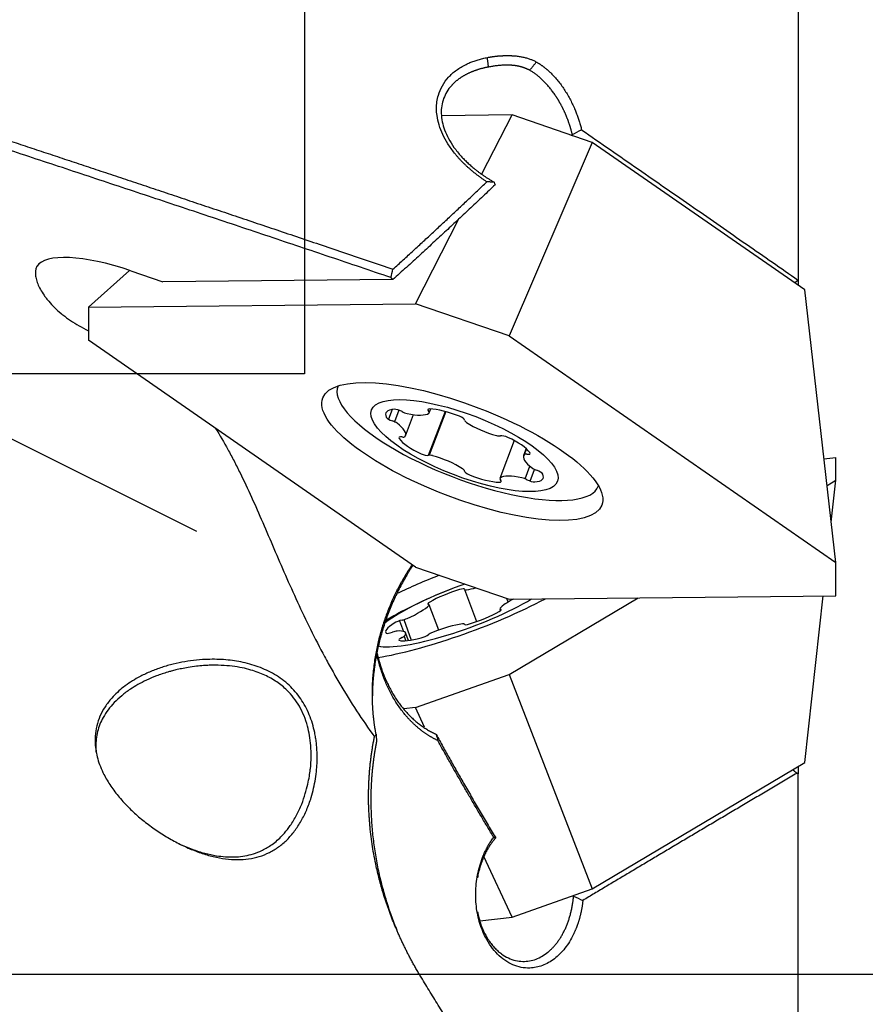
# Model space of a CAD drawing. Units: millimetres. Extents: x 232 to 337, y 229 to 355.
# Drawn here: x 302 to 315, y 288 to 303 of the extents above; entities that cross this region are included whole.
import ezdxf

# ---------------------------------------------------------------- set-up
doc = ezdxf.new("R2010")
doc.units = ezdxf.units.MM
doc.linetypes.add('CENTER2', pattern=[1.125, 0.75, -0.125, 0.125, -0.125])
for name, color, linetype in [('1', 4, 'Continuous'), ('4', 2, 'CENTER2'), ('NOCUT', 7, 'Continuous'), ('SK4', 2, 'CENTER2')]:
    doc.layers.add(name, color=color, linetype=linetype)

msp = doc.modelspace()

# ---------------------------------------------------------------- linework, layer by layer
at = {"layer": '1'}
for p, q in [((314.013, 303.793), (314.013, 299.331)), ((309.706, 301.817), (308.643, 301.805)), ((309.252, 300.93), (309.706, 301.817)), ((310.914, 301.403), (309.706, 301.817)), ((310.914, 301.403), (309.662, 298.49)), ((314.113, 299.181), (310.914, 301.403)), ((294.235, 300.9), (304.955, 295.549)), ((308.252, 298.973), (308.906, 300.252)), ((303.949, 299.475), (303.333, 298.92)), ((303.968, 299.469), (304.45, 299.304)), ((307.912, 299.336), (304.45, 299.304)), ((314.013, 299.331), (314.013, 299.25)), ((314.58, 295.073), (314.113, 299.181)), ((303.333, 298.92), (308.252, 298.973)), ((303.333, 298.92), (303.333, 298.422)), ((309.662, 298.49), (308.252, 298.973)), ((309.662, 298.49), (314.58, 295.073)), ((308.252, 295.005), (303.333, 298.422)), ((307.087, 297.736), (307.085, 297.731)), ((307.904, 297.38), (307.848, 297.234)), ((308.004, 297.37), (307.937, 297.195)), ((308.102, 296.985), (308.224, 297.303)), ((308.698, 297.351), (308.444, 296.689)), ((308.709, 297.348), (308.457, 296.692)), ((308.46, 297.329), (308.482, 297.388)), ((309.74, 296.911), (309.522, 296.343)), ((309.919, 296.79), (309.88, 296.687)), ((309.896, 296.705), (309.926, 296.783)), ((314.402, 296.636), (314.58, 296.656)), ((314.58, 296.314), (314.58, 296.656)), ((309.904, 296.336), (309.976, 296.524)), ((309.978, 296.302), (310.045, 296.477)), ((311.005, 296.224), (311.007, 296.229)), ((311.005, 296.224), (311.007, 296.229)), ((314.448, 296.236), (314.58, 296.314)), ((314.511, 295.683), (314.58, 296.314)), ((314.58, 294.575), (314.58, 295.073)), ((308.252, 295.005), (309.662, 294.522)), ((308.991, 294.669), (309.172, 294.184)), ((308.602, 294.057), (308.46, 294.439)), ((309.648, 294.479), (309.627, 294.534)), ((309.662, 294.522), (314.58, 294.575)), ((309.662, 293.388), (311.604, 294.543)), ((314.113, 292.062), (314.389, 294.573)), ((309.521, 294.377), (309.532, 294.348)), ((308.011, 294.197), (308.071, 294.037)), ((308.075, 294.214), (308.19, 293.906)), ((308.992, 294.141), (308.99, 294.147)), ((308.146, 293.9), (308.104, 294.014)), ((308.081, 293.962), (308.106, 293.896)), ((308.252, 292.89), (309.662, 293.388)), ((309.662, 293.388), (310.914, 290.158)), ((308.252, 292.89), (308.075, 292.87)), ((308.388, 292.594), (308.252, 292.89)), ((310.914, 290.158), (314.113, 292.062)), ((314.013, 292.002), (314.013, 291.893)), ((314.013, 282.447), (314.013, 291.893)), ((309.706, 289.731), (309.284, 290.647)), ((309.706, 289.731), (310.914, 290.158)), ((310.628, 290.056), (310.624, 290.056)), ((309.221, 289.678), (309.706, 289.731))]:
    msp.add_line(p, q, dxfattribs=at)
for start, end in [(109.4158, 109.6461), (111.1994, 120.1441)]:
    msp.add_arc((311.321, 288.149), 7, start, end, dxfattribs=at)
for centre, major_axis, ratio, start_param, end_param in [((303.968, 298.972), (-1.422, 0.545), 0.307198, 4.829487, 6.234948), ((309.045, 296.978), (1.96, -0.753), 0.311804, 3.133922, 6.283185), ((308.325, 297.127), (-0.519, 0.199), 0.311804, 5.680594, 6.600718), ((307.905, 297.241), (-0.0933, 0.0358), 0.311804, 0.317532, 1.690066), ((308.003, 297.337), (-0.0933, 0.0358), 0.311804, 4.30806, 5.680594), ((308.097, 297.362), (-0.0933, 0.0358), 0.311804, 1.166468, 2.015403), ((307.96, 297.552), (-0.519, 0.199), 0.311804, 2.015403, 2.935526), ((308.529, 297.342), (-0.0933, 0.0358), 0.311804, 5.55352, 6.926054), ((308.366, 297.365), (-0.0933, 0.0358), 0.311804, 2.935526, 3.784461), ((308.812, 297.132), (-0.519, 0.199), 0.311804, 4.633397, 5.55352), ((308.897, 297.251), (-0.0933, 0.0358), 0.311804, 3.260863, 4.633397), ((307.905, 297.174), (-0.0933, 0.0358), 0.311804, 3.982724, 4.831659), ((307.583, 297.185), (-0.519, 0.199), 0.311804, 3.0626, 3.982724), ((309.085, 297.187), (-0.0933, 0.0358), 0.311804, 0.11927, 0.968205), ((309.368, 297.204), (-0.519, 0.199), 0.311804, 0.968205, 1.888329), ((308.097, 296.921), (-0.0933, 0.0358), 0.311804, 5.355258, 6.727792), ((308.003, 297.011), (-0.0933, 0.0358), 0.311804, 2.213665, 3.0626), ((309.452, 297.027), (-0.0933, 0.0358), 0.311804, 1.888329, 2.737264), ((309.615, 296.938), (-0.0933, 0.0358), 0.311804, 4.506323, 5.878856), ((309.478, 296.841), (-0.519, 0.199), 0.311804, 3.586199, 4.506323), ((308.503, 296.831), (-0.519, 0.199), 0.311804, 0.444606, 1.36473), ((308.366, 296.734), (-0.0933, 0.0358), 0.311804, 1.36473, 2.737264), ((308.529, 296.646), (-0.0933, 0.0358), 0.311804, 5.029921, 5.878856), ((308.613, 296.468), (-0.519, 0.199), 0.311804, 4.109798, 5.029921), ((310.399, 296.488), (-0.519, 0.199), 0.311804, 6.204193, 7.124316), ((309.978, 296.661), (-0.0933, 0.0358), 0.311804, 5.355258, 6.204193), ((309.884, 296.751), (-0.0933, 0.0358), 0.311804, 2.213665, 3.586199), ((308.897, 296.485), (-0.0933, 0.0358), 0.311804, 3.260863, 4.109798), ((309.085, 296.421), (-0.0933, 0.0358), 0.311804, 0.11927, 1.491804), ((309.169, 296.54), (-0.519, 0.199), 0.311804, 1.491804, 2.411927), ((310.021, 296.12), (-0.519, 0.199), 0.311804, 5.156995, 6.077119), ((310.077, 296.498), (-0.0933, 0.0358), 0.311804, 0.841131, 1.690066), ((309.656, 296.545), (-0.519, 0.199), 0.311804, 2.539001, 3.459125), ((310.077, 296.431), (-0.0933, 0.0358), 0.311804, 3.459125, 4.831659), ((309.452, 296.33), (-0.0933, 0.0358), 0.311804, 2.411927, 3.784461), ((309.615, 296.307), (-0.0933, 0.0358), 0.311804, 6.077119, 6.926054), ((309.884, 296.31), (-0.0933, 0.0358), 0.311804, 4.30806, 5.156995), ((309.978, 296.335), (-0.0933, 0.0358), 0.311804, 1.166468, 2.539001), ((308.957, 294.5), (2.109, 0.785), 0.213876, 1.6559, 1.974085), ((308.991, 294.408), (-1.406, -0.523), 0.213876, 4.630368, 5.652858), ((308.812, 294.506), (0.521, 0.194), 0.213876, 1.293065, 2.213189), ((308.897, 294.638), (0.0936, 0.0349), 0.213876, 6.203716, 7.57625), ((309.085, 294.704), (0.0936, 0.0349), 0.213876, 3.062124, 3.911059), ((309.368, 294.882), (0.521, 0.194), 0.213876, 3.911059, 4.229018), ((308.991, 294.408), (-1.406, -0.523), 0.213876, 0.316962, 2.288802), ((307.96, 294.294), (0.521, 0.194), 0.213876, 4.958256, 5.87838), ((308.529, 294.484), (0.0936, 0.0349), 0.213876, 2.213189, 3.585723), ((308.366, 294.404), (0.0936, 0.0349), 0.213876, 5.87838, 6.727315), ((308.957, 294.5), (2.109, 0.785), 0.213876, 4.603107, 5.265394), ((310.021, 294.523), (0.521, 0.194), 0.213876, 2.089883, 2.736787), ((309.169, 294.31), (0.521, 0.194), 0.213876, 4.434658, 5.354781), ((309.452, 294.332), (0.0936, 0.0349), 0.213876, 5.354781, 6.727315), ((309.615, 294.412), (0.0936, 0.0349), 0.213876, 2.736787, 3.585723), ((308.325, 294.216), (0.521, 0.194), 0.213876, 2.340263, 3.260386), ((308.003, 294.171), (0.0936, 0.0349), 0.213876, 0.967729, 2.340263), ((308.097, 294.244), (0.0936, 0.0349), 0.213876, 4.109321, 4.958256), ((308.613, 293.934), (0.521, 0.194), 0.213876, 0.769466, 1.68959), ((308.897, 294.112), (0.0936, 0.0349), 0.213876, 6.203716, 7.052652), ((309.085, 294.178), (0.0936, 0.0349), 0.213876, 3.062124, 4.434658), ((307.905, 294.047), (0.0936, 0.0349), 0.213876, 3.260386, 4.63292), ((307.905, 294.002), (0.0936, 0.0349), 0.213876, 0.642392, 1.491327), ((307.583, 293.82), (0.521, 0.194), 0.213876, 6.005454, 6.925578), ((308.366, 293.971), (0.0936, 0.0349), 0.213876, 4.307584, 5.680118), ((308.529, 294.006), (0.0936, 0.0349), 0.213876, 1.68959, 2.538525), ((308.957, 294.5), (2.109, 0.785), 0.213876, 3.988925, 4.603107), ((308.097, 293.941), (0.0936, 0.0349), 0.213876, 2.014926, 3.38746), ((308.503, 294.118), (0.521, 0.194), 0.213876, 3.38746, 4.307584), ((308.003, 293.948), (0.0936, 0.0349), 0.213876, 5.156519, 6.005454)]:
    msp.add_ellipse(centre, major_axis=major_axis, ratio=ratio, start_param=start_param, end_param=end_param, dxfattribs=at)
for centre, major_axis in [((308.957, 296.747), (-2.1, 0.807)), ((308.991, 296.836), (1.4, -0.538))]:
    msp.add_ellipse(centre, major_axis=major_axis, ratio=0.311804, dxfattribs=at)
for points, degree, knots in [([(309.328, 300.81), (309.321, 300.815), (309.308, 300.823), (309.288, 300.837), (309.268, 300.85), (309.249, 300.864), (309.23, 300.877), (309.211, 300.891), (309.192, 300.905), (309.173, 300.919), (309.155, 300.933), (309.137, 300.947), (309.119, 300.962), (309.102, 300.976), (309.084, 300.991), (309.067, 301.006), (309.051, 301.02), (309.034, 301.035), (309.018, 301.051), (309.001, 301.066), (308.986, 301.081), (308.97, 301.097), (308.955, 301.112), (308.939, 301.128), (308.925, 301.144), (308.91, 301.16), (308.895, 301.176), (308.881, 301.193), (308.867, 301.209), (308.854, 301.226), (308.808, 301.282), (308.739, 301.379), (308.66, 301.521), (308.605, 301.664), (308.576, 301.795), (308.567, 301.913), (308.574, 302.016), (308.598, 302.133), (308.651, 302.26), (308.73, 302.367), (308.806, 302.442), (308.869, 302.493), (308.938, 302.539), (308.998, 302.571), (309.043, 302.592), (309.073, 302.605), (309.103, 302.617), (309.134, 302.629), (309.166, 302.64), (309.198, 302.65), (309.232, 302.659), (309.265, 302.668), (309.3, 302.676), (309.323, 302.681), (309.335, 302.683)], 3, [0, 0, 0, 0, 0.009023, 0.018006, 0.026949, 0.035854, 0.044722, 0.053553, 0.062348, 0.07111, 0.079838, 0.088533, 0.097198, 0.105832, 0.114438, 0.123016, 0.131566, 0.140092, 0.148592, 0.15707, 0.165525, 0.17396, 0.182374, 0.19077, 0.199148, 0.207511, 0.215858, 0.224191, 0.232512, 0.240822, 0.249121, 0.316413, 0.379896, 0.440509, 0.499329, 0.542471, 0.58402, 0.624638, 0.687296, 0.7497, 0.780338, 0.811225, 0.842659, 0.874923, 0.886897, 0.898961, 0.911125, 0.923402, 0.935802, 0.948336, 0.961012, 0.973843, 0.986835, 1, 1, 1, 1]), ([(309.335, 302.683), (309.34, 302.684), (309.351, 302.686), (309.367, 302.689), (309.382, 302.691), (309.398, 302.694), (309.413, 302.696), (309.428, 302.698), (309.443, 302.7), (309.458, 302.701), (309.472, 302.703), (309.487, 302.705), (309.501, 302.706), (309.515, 302.707), (309.528, 302.708), (309.541, 302.709), (309.555, 302.71), (309.568, 302.71), (309.58, 302.711), (309.593, 302.711), (309.605, 302.712), (309.617, 302.712), (309.629, 302.712), (309.641, 302.712), (309.652, 302.712), (309.663, 302.712), (309.674, 302.712), (309.685, 302.711), (309.695, 302.711), (309.705, 302.71), (309.715, 302.71), (309.725, 302.709), (309.742, 302.708), (309.767, 302.706), (309.797, 302.702), (309.827, 302.697), (309.856, 302.692), (309.884, 302.686), (309.911, 302.679), (309.937, 302.672), (309.962, 302.664), (309.987, 302.655), (310.01, 302.646), (310.032, 302.636), (310.053, 302.625), (310.067, 302.618), (310.073, 302.614)], 3, [0, 0, 0, 0, 0.019585, 0.038937, 0.058055, 0.076938, 0.095588, 0.114004, 0.132187, 0.150136, 0.167851, 0.185332, 0.202581, 0.219595, 0.236377, 0.252925, 0.26924, 0.285321, 0.30117, 0.316786, 0.332168, 0.347318, 0.362235, 0.37692, 0.391372, 0.405592, 0.41958, 0.433335, 0.446858, 0.46015, 0.473209, 0.486037, 0.498634, 0.540536, 0.581861, 0.622614, 0.6628, 0.702425, 0.741495, 0.780016, 0.817995, 0.855438, 0.892353, 0.928746, 0.964626, 1, 1, 1, 1]), ([(310.073, 302.614), (310.077, 302.612), (310.085, 302.608), (310.096, 302.601), (310.107, 302.594), (310.118, 302.587), (310.13, 302.58), (310.141, 302.572), (310.152, 302.564), (310.163, 302.556), (310.174, 302.548), (310.185, 302.54), (310.196, 302.531), (310.207, 302.522), (310.218, 302.513), (310.229, 302.504), (310.24, 302.495), (310.251, 302.485), (310.262, 302.475), (310.272, 302.465), (310.283, 302.455), (310.308, 302.43), (310.347, 302.39), (310.397, 302.331), (310.446, 302.269), (310.492, 302.203), (310.535, 302.133), (310.576, 302.062), (310.613, 301.987), (310.641, 301.925), (310.661, 301.879), (310.673, 301.847), (310.685, 301.816), (310.696, 301.785), (310.707, 301.753), (310.717, 301.722), (310.727, 301.69), (310.736, 301.658), (310.745, 301.626), (310.75, 301.604), (310.753, 301.594)], 3, [0, 0, 0, 0, 0.012517, 0.025012, 0.037488, 0.049949, 0.062397, 0.074835, 0.087267, 0.099696, 0.112124, 0.124555, 0.136991, 0.149437, 0.161894, 0.174366, 0.186856, 0.199367, 0.211902, 0.224463, 0.237054, 0.249677, 0.31248, 0.374817, 0.437049, 0.499537, 0.561599, 0.623763, 0.686369, 0.749748, 0.77485, 0.799882, 0.824863, 0.849815, 0.874756, 0.899706, 0.924686, 0.949715, 0.974813, 1, 1, 1, 1]), ([(309.352, 302.539), (309.346, 302.538), (309.334, 302.536), (309.315, 302.532), (309.297, 302.528), (309.279, 302.524), (309.262, 302.519), (309.244, 302.515), (309.227, 302.51), (309.21, 302.505), (309.193, 302.5), (309.177, 302.494), (309.16, 302.489), (309.144, 302.483), (309.128, 302.477), (309.113, 302.471), (309.097, 302.465), (309.082, 302.458), (309.067, 302.452), (309.052, 302.445), (309.038, 302.438), (309.024, 302.431), (309.01, 302.424), (308.996, 302.416), (308.983, 302.409), (308.969, 302.401), (308.956, 302.393), (308.944, 302.385), (308.931, 302.377), (308.919, 302.368), (308.907, 302.36), (308.895, 302.351), (308.884, 302.343), (308.873, 302.334), (308.862, 302.325), (308.851, 302.315), (308.841, 302.306), (308.831, 302.297), (308.821, 302.287), (308.811, 302.277), (308.802, 302.267), (308.77, 302.233), (308.722, 302.168), (308.673, 302.065), (308.644, 301.954), (308.637, 301.836), (308.652, 301.713), (308.689, 301.587), (308.749, 301.457), (308.832, 301.324), (308.909, 301.229), (308.963, 301.171), (308.986, 301.147), (309.009, 301.124), (309.034, 301.099), (309.061, 301.075), (309.088, 301.051), (309.117, 301.026), (309.147, 301.001), (309.179, 300.976), (309.212, 300.951), (309.246, 300.926), (309.281, 300.901), (309.318, 300.877), (309.357, 300.852), (309.397, 300.828), (309.424, 300.812), (309.438, 300.804)], 3, [0, 0, 0, 0, 0.007211, 0.014361, 0.021451, 0.028481, 0.035453, 0.042366, 0.049222, 0.056021, 0.062764, 0.069452, 0.076085, 0.082664, 0.08919, 0.095663, 0.102085, 0.108457, 0.114778, 0.121051, 0.127276, 0.133453, 0.139584, 0.14567, 0.151712, 0.15771, 0.163667, 0.169582, 0.175457, 0.181293, 0.187091, 0.192852, 0.198578, 0.204269, 0.209927, 0.215553, 0.221148, 0.226714, 0.232251, 0.237762, 0.243247, 0.248707, 0.295411, 0.342465, 0.390739, 0.44104, 0.494081, 0.548937, 0.608913, 0.674354, 0.745524, 0.758442, 0.771756, 0.785465, 0.79957, 0.814073, 0.828975, 0.844275, 0.859974, 0.876073, 0.892572, 0.909472, 0.926774, 0.944477, 0.962582, 0.98109, 1, 1, 1, 1]), ([(309.972, 302.49), (309.969, 302.491), (309.963, 302.495), (309.954, 302.5), (309.944, 302.504), (309.935, 302.509), (309.925, 302.513), (309.915, 302.517), (309.905, 302.521), (309.895, 302.525), (309.885, 302.529), (309.875, 302.532), (309.864, 302.535), (309.853, 302.539), (309.843, 302.542), (309.832, 302.544), (309.821, 302.547), (309.809, 302.55), (309.798, 302.552), (309.787, 302.554), (309.775, 302.556), (309.763, 302.558), (309.752, 302.56), (309.74, 302.561), (309.728, 302.563), (309.715, 302.564), (309.703, 302.565), (309.686, 302.566), (309.664, 302.567), (309.636, 302.568), (309.609, 302.568), (309.581, 302.567), (309.553, 302.565), (309.525, 302.563), (309.497, 302.561), (309.468, 302.557), (309.439, 302.554), (309.41, 302.549), (309.381, 302.544), (309.362, 302.541), (309.352, 302.539)], 3, [0, 0, 0, 0, 0.019075, 0.038124, 0.057149, 0.076154, 0.095143, 0.11412, 0.133087, 0.152049, 0.171009, 0.18997, 0.208937, 0.227913, 0.246901, 0.265905, 0.284929, 0.303976, 0.323049, 0.342153, 0.361291, 0.380465, 0.399681, 0.41894, 0.438247, 0.457605, 0.477017, 0.496487, 0.538436, 0.580278, 0.622045, 0.66377, 0.705486, 0.747227, 0.789024, 0.830911, 0.872919, 0.915083, 0.957433, 1, 1, 1, 1]), ([(310.613, 301.523), (310.612, 301.528), (310.61, 301.538), (310.606, 301.553), (310.602, 301.567), (310.598, 301.582), (310.594, 301.597), (310.59, 301.611), (310.586, 301.626), (310.582, 301.64), (310.577, 301.654), (310.573, 301.668), (310.568, 301.682), (310.563, 301.696), (310.558, 301.71), (310.554, 301.724), (310.549, 301.737), (310.544, 301.751), (310.538, 301.764), (310.533, 301.778), (310.528, 301.791), (310.523, 301.804), (310.517, 301.817), (310.512, 301.829), (310.506, 301.842), (310.501, 301.855), (310.495, 301.867), (310.489, 301.879), (310.483, 301.892), (310.478, 301.904), (310.472, 301.916), (310.466, 301.927), (310.46, 301.939), (310.454, 301.951), (310.448, 301.962), (310.442, 301.973), (310.436, 301.984), (310.429, 301.995), (310.423, 302.006), (310.417, 302.017), (310.411, 302.028), (310.405, 302.038), (310.398, 302.048), (310.392, 302.059), (310.386, 302.069), (310.379, 302.079), (310.373, 302.088), (310.363, 302.104), (310.349, 302.125), (310.331, 302.151), (310.312, 302.176), (310.293, 302.201), (310.274, 302.225), (310.255, 302.248), (310.236, 302.27), (310.216, 302.292), (310.196, 302.313), (310.176, 302.333), (310.156, 302.352), (310.135, 302.371), (310.115, 302.389), (310.095, 302.406), (310.074, 302.422), (310.054, 302.437), (310.033, 302.452), (310.013, 302.465), (309.992, 302.478), (309.979, 302.486), (309.972, 302.49)], 3, [0, 0, 0, 0, 0.01249, 0.024909, 0.037255, 0.049531, 0.061734, 0.073867, 0.085928, 0.097917, 0.109835, 0.121683, 0.133459, 0.145163, 0.156797, 0.16836, 0.179852, 0.191274, 0.202624, 0.213904, 0.225114, 0.236253, 0.247321, 0.258319, 0.269247, 0.280105, 0.290893, 0.301611, 0.312259, 0.322837, 0.333345, 0.343784, 0.354153, 0.364453, 0.374684, 0.384845, 0.394938, 0.404961, 0.414915, 0.424801, 0.434618, 0.444367, 0.454047, 0.463658, 0.473202, 0.482678, 0.492085, 0.501425, 0.527434, 0.553311, 0.579058, 0.60468, 0.630178, 0.655556, 0.680817, 0.705963, 0.730999, 0.755927, 0.78075, 0.805472, 0.830096, 0.854625, 0.879062, 0.903412, 0.927677, 0.951861, 0.975968, 1, 1, 1, 1]), ([(300.667, 301.915), (300.748, 301.888), (300.912, 301.834), (301.161, 301.752), (301.415, 301.669), (301.674, 301.583), (301.938, 301.496), (302.207, 301.407), (302.481, 301.316), (302.76, 301.224), (303.044, 301.129), (303.333, 301.033), (303.627, 300.935), (303.927, 300.835), (304.231, 300.734), (304.541, 300.63), (304.855, 300.525), (305.175, 300.418), (305.5, 300.309), (305.83, 300.198), (306.165, 300.085), (306.505, 299.97), (306.85, 299.854), (307.2, 299.735), (307.555, 299.615), (307.794, 299.534), (307.914, 299.493)], 3, [0, 0, 0, 0, 0.03363, 0.06796, 0.102988, 0.138715, 0.17514, 0.212265, 0.250088, 0.28861, 0.327831, 0.367751, 0.408369, 0.449686, 0.491702, 0.534417, 0.577831, 0.621943, 0.666755, 0.712265, 0.758474, 0.805381, 0.852988, 0.901293, 0.950297, 1, 1, 1, 1]), ([(310.753, 301.594), (310.896, 301.494), (311.181, 301.296), (311.606, 301.002), (312.023, 300.712), (312.434, 300.427), (312.837, 300.146), (313.234, 299.87), (313.625, 299.599), (313.882, 299.419), (314.01, 299.33)], 3, [0, 0, 0, 0, 0.132128, 0.262219, 0.390274, 0.516293, 0.640275, 0.76222, 0.882128, 1, 1, 1, 1]), ([(307.914, 299.493), (307.939, 299.517), (307.991, 299.564), (308.068, 299.634), (308.144, 299.704), (308.221, 299.774), (308.297, 299.844), (308.372, 299.914), (308.448, 299.983), (308.523, 300.053), (308.597, 300.122), (308.672, 300.192), (308.746, 300.261), (308.82, 300.33), (308.893, 300.399), (308.967, 300.468), (309.039, 300.537), (309.112, 300.605), (309.184, 300.674), (309.256, 300.742), (309.304, 300.788), (309.328, 300.81)], 3, [0, 0, 0, 0, 0.053748, 0.107371, 0.16087, 0.214243, 0.267492, 0.320617, 0.373618, 0.426495, 0.479248, 0.531877, 0.584382, 0.636765, 0.689024, 0.74116, 0.793173, 0.845063, 0.896831, 0.948477, 1, 1, 1, 1]), ([(309.438, 300.804), (309.431, 300.804), (309.416, 300.805), (309.394, 300.806), (309.372, 300.807), (309.35, 300.809), (309.335, 300.81), (309.328, 300.81)], 3, [0, 0, 0, 0, 0.197368, 0.39604, 0.596029, 0.797345, 1, 1, 1, 1]), ([(302.555, 299.537), (302.547, 299.522), (302.534, 299.488), (302.531, 299.447), (302.533, 299.403), (302.536, 299.379), (302.545, 299.341), (302.548, 299.328), (302.556, 299.302), (302.561, 299.288), (302.577, 299.247), (302.591, 299.219), (302.622, 299.161), (302.641, 299.131), (302.672, 299.086), (302.683, 299.07), (302.707, 299.04), (302.719, 299.025), (302.758, 298.979), (302.815, 298.918), (302.881, 298.858), (302.935, 298.813), (302.953, 298.799), (302.991, 298.77), (303.011, 298.755), (303.071, 298.713), (303.154, 298.66), (303.245, 298.61), (303.305, 298.58), (303.319, 298.573), (303.333, 298.566)], 3, [0, 0, 0, 0, 0.08138, 0.16276, 0.16276, 0.244141, 0.244141, 0.284831, 0.284831, 0.325521, 0.325521, 0.406901, 0.406901, 0.488281, 0.488281, 0.528971, 0.528971, 0.569662, 0.569662, 0.651042, 0.732422, 0.732422, 0.773112, 0.773112, 0.813802, 0.813802, 0.895182, 0.976563, 0.976563, 1, 1, 1, 1]), ([(305.244, 297.096), (305.308, 296.993), (305.369, 296.888), (305.46, 296.722), (305.491, 296.664), (305.552, 296.546), (305.582, 296.486), (305.671, 296.305), (305.728, 296.183), (305.842, 295.933), (305.897, 295.806), (306.009, 295.549), (306.065, 295.418), (306.178, 295.154), (306.235, 295.021), (306.353, 294.751), (306.414, 294.616), (306.539, 294.343), (306.604, 294.206), (306.74, 293.932), (306.81, 293.795), (306.921, 293.589), (306.978, 293.486), (307.036, 293.383), (307.075, 293.315), (307.095, 293.281), (307.196, 293.11), (307.279, 292.975), (307.452, 292.709), (307.542, 292.578), (307.635, 292.448)], 3, [0, 0, 0, 0, 0.079228, 0.079228, 0.121081, 0.121081, 0.162935, 0.162935, 0.246641, 0.246641, 0.330348, 0.330348, 0.414054, 0.414054, 0.497761, 0.497761, 0.581467, 0.581467, 0.665174, 0.665174, 0.74888, 0.74888, 0.790734, 0.81166, 0.81166, 0.832587, 0.832587, 0.916293, 0.916293, 1, 1, 1, 1]), ([(308.215, 295.032), (308.213, 295.029), (308.207, 295.019), (308.196, 295.003), (308.183, 294.983), (308.17, 294.963), (308.158, 294.943), (308.145, 294.923), (308.132, 294.903), (308.12, 294.882), (308.108, 294.861), (308.064, 294.786), (307.992, 294.654), (307.901, 294.459), (307.821, 294.258), (307.753, 294.051), (307.697, 293.842), (307.653, 293.632), (307.623, 293.419), (307.61, 293.26), (307.605, 293.153), (307.604, 293.102), (307.603, 293.068), (307.603, 293.051)], 3, [0, 0, 0, 0, 0.005191, 0.016771, 0.028355, 0.039944, 0.05154, 0.063143, 0.074756, 0.086378, 0.09801, 0.109655, 0.212286, 0.314179, 0.416129, 0.518938, 0.620286, 0.721221, 0.822572, 0.925168, 0.950655, 0.976072, 1, 1, 1, 1]), ([(307.66, 292.489), (307.658, 292.497), (307.655, 292.512), (307.651, 292.536), (307.647, 292.559), (307.643, 292.582), (307.64, 292.605), (307.636, 292.627), (307.633, 292.65), (307.63, 292.672), (307.628, 292.694), (307.625, 292.716), (307.622, 292.738), (307.62, 292.76), (307.618, 292.781), (307.616, 292.802), (307.614, 292.824), (307.613, 292.844), (307.611, 292.865), (307.61, 292.886), (307.609, 292.906), (307.608, 292.926), (307.607, 292.946), (307.606, 292.966), (307.605, 292.985), (307.605, 293.004), (307.604, 293.024), (307.604, 293.042), (307.604, 293.061), (307.604, 293.079), (307.604, 293.098), (307.604, 293.116), (307.604, 293.133), (307.604, 293.151), (307.604, 293.168), (307.605, 293.185), (307.605, 293.202), (307.606, 293.219), (307.607, 293.235), (307.607, 293.252), (307.608, 293.268), (307.613, 293.349), (307.626, 293.495), (307.657, 293.703), (307.699, 293.902), (307.738, 294.046), (307.767, 294.14), (307.782, 294.186), (307.798, 294.232), (307.814, 294.278), (307.831, 294.323), (307.848, 294.368), (307.866, 294.412), (307.884, 294.457), (307.903, 294.5), (307.923, 294.544), (307.943, 294.587), (307.963, 294.629), (307.984, 294.671), (308.006, 294.713), (308.028, 294.754), (308.05, 294.795), (308.073, 294.835), (308.097, 294.875), (308.12, 294.914), (308.145, 294.953), (308.169, 294.991), (308.189, 295.02), (308.2, 295.037), (308.203, 295.041)], 3, [0, 0, 0, 0, 0.009342, 0.018595, 0.027758, 0.036834, 0.04582, 0.054717, 0.063526, 0.072245, 0.080876, 0.089418, 0.097871, 0.106235, 0.11451, 0.122697, 0.130795, 0.138803, 0.146723, 0.154554, 0.162297, 0.16995, 0.177514, 0.18499, 0.192377, 0.199675, 0.206884, 0.214005, 0.221036, 0.227979, 0.234833, 0.241598, 0.248274, 0.254862, 0.261361, 0.26777, 0.274092, 0.280324, 0.286467, 0.292522, 0.298488, 0.304365, 0.384229, 0.461455, 0.536056, 0.608044, 0.625897, 0.643721, 0.661516, 0.679283, 0.69702, 0.71473, 0.732412, 0.750066, 0.767692, 0.785291, 0.802863, 0.820408, 0.837926, 0.855418, 0.872884, 0.890324, 0.907739, 0.925128, 0.942492, 0.959831, 0.977145, 0.994435, 1, 1, 1, 1]), ([(308.589, 292.393), (308.583, 292.395), (308.573, 292.401), (308.557, 292.409), (308.541, 292.417), (308.525, 292.425), (308.51, 292.434), (308.494, 292.442), (308.479, 292.451), (308.464, 292.461), (308.449, 292.47), (308.434, 292.48), (308.419, 292.489), (308.404, 292.499), (308.389, 292.51), (308.375, 292.52), (308.36, 292.531), (308.346, 292.541), (308.332, 292.552), (308.318, 292.564), (308.304, 292.575), (308.29, 292.587), (308.276, 292.598), (308.263, 292.61), (308.249, 292.623), (308.236, 292.635), (308.222, 292.647), (308.209, 292.66), (308.196, 292.673), (308.183, 292.686), (308.17, 292.7), (308.157, 292.713), (308.145, 292.727), (308.132, 292.741), (308.12, 292.755), (308.107, 292.77), (308.063, 292.822), (307.992, 292.917), (307.9, 293.065), (307.82, 293.225), (307.752, 293.396), (307.703, 293.555), (307.678, 293.658), (307.669, 293.7)], 3, [0, 0, 0, 0, 0.012051, 0.024076, 0.036077, 0.048055, 0.06001, 0.071945, 0.08386, 0.095756, 0.107634, 0.119496, 0.131342, 0.143174, 0.154993, 0.1668, 0.178596, 0.190383, 0.202161, 0.213931, 0.225695, 0.237454, 0.249208, 0.26096, 0.27271, 0.28446, 0.296209, 0.307961, 0.319715, 0.331474, 0.343237, 0.355006, 0.366783, 0.378568, 0.390362, 0.402168, 0.413984, 0.518157, 0.621433, 0.724626, 0.828556, 0.931787, 1, 1, 1, 1]), ([(307.673, 293.713), (307.682, 293.675), (307.706, 293.582), (307.738, 293.479), (307.767, 293.401), (307.782, 293.363), (307.798, 293.326), (307.814, 293.289), (307.831, 293.253), (307.848, 293.218), (307.866, 293.183), (307.884, 293.148), (307.903, 293.115), (307.923, 293.082), (307.942, 293.049), (307.963, 293.018), (307.984, 292.987), (308.005, 292.956), (308.027, 292.927), (308.05, 292.898), (308.073, 292.87), (308.096, 292.842), (308.12, 292.815), (308.144, 292.789), (308.169, 292.764), (308.194, 292.74), (308.219, 292.716), (308.245, 292.693), (308.271, 292.671), (308.298, 292.65), (308.325, 292.629), (308.352, 292.609), (308.38, 292.59), (308.408, 292.572), (308.436, 292.555), (308.464, 292.538), (308.493, 292.523), (308.522, 292.508), (308.542, 292.499), (308.552, 292.494)], 3, [0, 0, 0, 0, 0.066232, 0.165157, 0.189557, 0.213921, 0.23825, 0.262544, 0.286803, 0.311027, 0.335217, 0.359374, 0.383496, 0.407586, 0.431642, 0.455666, 0.479658, 0.503618, 0.527546, 0.551443, 0.575309, 0.599145, 0.62295, 0.646725, 0.670471, 0.694188, 0.717875, 0.741534, 0.765165, 0.788768, 0.812344, 0.835892, 0.859414, 0.882909, 0.906378, 0.929821, 0.953239, 0.976632, 1, 1, 1, 1]), ([(306.765, 291.962), (306.761, 291.913), (306.749, 291.816), (306.721, 291.673), (306.679, 291.516), (306.618, 291.348), (306.534, 291.179), (306.435, 291.027), (306.322, 290.896), (306.195, 290.787), (306.055, 290.702), (305.904, 290.642), (305.742, 290.606), (305.571, 290.595), (305.393, 290.607), (305.209, 290.642), (305.021, 290.697), (304.831, 290.771), (304.643, 290.863), (304.457, 290.97), (304.276, 291.092), (304.104, 291.226), (303.942, 291.375), (303.793, 291.535), (303.663, 291.705), (303.571, 291.861), (303.508, 291.999), (303.468, 292.116), (303.441, 292.231), (303.428, 292.346), (303.428, 292.474), (303.45, 292.614), (303.5, 292.763), (303.577, 292.904), (303.668, 293.023), (303.764, 293.121), (303.859, 293.201), (303.964, 293.275), (304.088, 293.349), (304.23, 293.419), (304.392, 293.483), (304.561, 293.535), (304.736, 293.575), (304.911, 293.602), (305.076, 293.615), (305.227, 293.618), (305.363, 293.613), (305.496, 293.599), (305.627, 293.578), (305.757, 293.547), (305.887, 293.505), (306.012, 293.454), (306.132, 293.39), (306.246, 293.315), (306.351, 293.228), (306.445, 293.13), (306.554, 292.987), (306.663, 292.784), (306.724, 292.58), (306.75, 292.436), (306.761, 292.358), (306.768, 292.28), (306.772, 292.201), (306.773, 292.122), (306.771, 292.042), (306.767, 291.989), (306.765, 291.962)], 3, [0, 0, 0, 0, 0.013812, 0.027675, 0.04169, 0.061454, 0.081074, 0.10083, 0.120666, 0.140338, 0.160137, 0.180119, 0.199986, 0.220039, 0.240032, 0.260052, 0.280381, 0.300429, 0.320525, 0.340913, 0.361226, 0.381277, 0.401304, 0.42202, 0.441917, 0.461329, 0.473829, 0.485915, 0.497708, 0.509332, 0.520921, 0.537097, 0.553326, 0.569957, 0.587318, 0.599546, 0.612106, 0.625075, 0.638522, 0.655093, 0.672157, 0.689809, 0.707069, 0.724224, 0.741353, 0.754849, 0.767959, 0.780728, 0.793199, 0.806454, 0.819256, 0.832438, 0.845269, 0.858588, 0.871585, 0.884408, 0.897213, 0.922753, 0.948739, 0.955961, 0.963186, 0.970433, 0.97772, 0.985065, 0.992486, 1, 1, 1, 1]), ([(306.671, 291.969), (306.677, 292.028), (306.684, 292.144), (306.679, 292.313), (306.661, 292.467), (306.628, 292.617), (306.579, 292.766), (306.508, 292.91), (306.422, 293.04), (306.31, 293.165), (306.166, 293.282), (305.983, 293.385), (305.805, 293.45), (305.64, 293.491), (305.49, 293.515), (305.324, 293.528), (305.179, 293.529), (305.055, 293.522), (304.949, 293.512), (304.839, 293.497), (304.736, 293.477), (304.651, 293.458), (304.582, 293.441), (304.484, 293.412), (304.357, 293.37), (304.207, 293.306), (304.076, 293.239), (303.951, 293.162), (303.831, 293.073), (303.718, 292.968), (303.625, 292.859), (303.553, 292.749), (303.5, 292.639), (303.465, 292.53), (303.444, 292.417), (303.439, 292.316), (303.443, 292.252), (303.446, 292.226)], 3, [0, 0, 0, 0, 0.03531, 0.067898, 0.097807, 0.125097, 0.157626, 0.189056, 0.219619, 0.249566, 0.289119, 0.330921, 0.375445, 0.402715, 0.432983, 0.466288, 0.502661, 0.519941, 0.541227, 0.566519, 0.587106, 0.604613, 0.61904, 0.630388, 0.666849, 0.700184, 0.730413, 0.757565, 0.791794, 0.82416, 0.854804, 0.88389, 0.909155, 0.934092, 0.958876, 0.983686, 1, 1, 1, 1]), ([(308.356, 288.798), (308.35, 288.808), (308.338, 288.828), (308.32, 288.857), (308.303, 288.886), (308.286, 288.915), (308.269, 288.944), (308.252, 288.973), (308.236, 289.002), (308.22, 289.03), (308.204, 289.059), (308.189, 289.087), (308.174, 289.116), (308.159, 289.144), (308.144, 289.172), (308.13, 289.2), (308.116, 289.228), (308.102, 289.256), (308.088, 289.283), (308.075, 289.311), (308.062, 289.338), (308.049, 289.366), (308.036, 289.393), (308.024, 289.42), (308.012, 289.446), (308, 289.473), (307.988, 289.5), (307.976, 289.526), (307.965, 289.552), (307.954, 289.578), (307.916, 289.67), (307.854, 289.829), (307.778, 290.054), (307.714, 290.276), (307.666, 290.474), (307.631, 290.647), (307.605, 290.796), (307.584, 290.945), (307.571, 291.065), (307.563, 291.157), (307.558, 291.221), (307.554, 291.285), (307.551, 291.349), (307.548, 291.412), (307.547, 291.475), (307.546, 291.538), (307.547, 291.601), (307.548, 291.664), (307.55, 291.726), (307.552, 291.788), (307.556, 291.849), (307.56, 291.911), (307.565, 291.972), (307.571, 292.033), (307.578, 292.093), (307.586, 292.153), (307.594, 292.213), (307.603, 292.272), (307.613, 292.331), (307.623, 292.39), (307.631, 292.429), (307.635, 292.448)], 3, [0, 0, 0, 0, 0.009647, 0.019221, 0.028721, 0.038147, 0.0475, 0.056779, 0.065984, 0.075116, 0.084174, 0.093159, 0.10207, 0.110908, 0.119673, 0.128363, 0.136981, 0.145525, 0.153995, 0.162392, 0.170716, 0.178967, 0.187144, 0.195248, 0.203278, 0.211236, 0.21912, 0.22693, 0.234668, 0.242333, 0.249924, 0.315935, 0.37949, 0.440611, 0.499324, 0.539309, 0.578681, 0.617453, 0.655636, 0.672146, 0.688567, 0.704899, 0.721144, 0.737302, 0.753375, 0.769364, 0.78527, 0.801095, 0.81684, 0.832505, 0.848093, 0.863605, 0.879041, 0.894404, 0.909695, 0.924915, 0.940065, 0.955147, 0.970163, 0.985113, 1, 1, 1, 1]), ([(307.666, 292.385), (307.665, 292.376), (307.661, 292.357), (307.656, 292.33), (307.651, 292.302), (307.646, 292.274), (307.641, 292.246), (307.637, 292.218), (307.633, 292.19), (307.629, 292.162), (307.625, 292.134), (307.621, 292.106), (307.617, 292.078), (307.614, 292.05), (307.61, 292.022), (307.607, 291.994), (307.604, 291.966), (307.602, 291.938), (307.599, 291.909), (307.597, 291.881), (307.594, 291.853), (307.592, 291.824), (307.59, 291.796), (307.588, 291.768), (307.587, 291.739), (307.586, 291.711), (307.584, 291.682), (307.583, 291.654), (307.582, 291.625), (307.582, 291.596), (307.581, 291.568), (307.581, 291.539), (307.58, 291.51), (307.58, 291.481), (307.581, 291.452), (307.581, 291.423), (307.583, 291.323), (307.59, 291.151), (307.613, 290.909), (307.647, 290.668), (307.692, 290.432), (307.747, 290.202), (307.812, 289.977), (307.886, 289.756), (307.943, 289.605), (307.975, 289.528), (307.977, 289.522)], 3, [0, 0, 0, 0, 0.00939, 0.018776, 0.028161, 0.037545, 0.046928, 0.056312, 0.065696, 0.075083, 0.084473, 0.093867, 0.103265, 0.112668, 0.122077, 0.131494, 0.140918, 0.15035, 0.159792, 0.169244, 0.178707, 0.188182, 0.19767, 0.207171, 0.216686, 0.226216, 0.235761, 0.245324, 0.254903, 0.264501, 0.274118, 0.283755, 0.293412, 0.30309, 0.31279, 0.322513, 0.33226, 0.414165, 0.496481, 0.579633, 0.664033, 0.745281, 0.827114, 0.909832, 0.993722, 1, 1, 1, 1]), ([(309.43, 290.935), (309.415, 290.961), (309.383, 291.013), (309.337, 291.092), (309.29, 291.17), (309.244, 291.247), (309.199, 291.325), (309.153, 291.402), (309.108, 291.48), (309.063, 291.557), (309.018, 291.634), (308.974, 291.71), (308.93, 291.787), (308.886, 291.863), (308.843, 291.939), (308.8, 292.015), (308.757, 292.091), (308.714, 292.167), (308.672, 292.242), (308.63, 292.318), (308.602, 292.368), (308.589, 292.393)], 3, [0, 0, 0, 0, 0.053637, 0.107159, 0.160566, 0.213859, 0.267039, 0.320105, 0.373059, 0.425901, 0.478633, 0.531254, 0.583766, 0.636168, 0.688463, 0.74065, 0.79273, 0.844705, 0.896574, 0.948339, 1, 1, 1, 1]), ([(304.689, 290.841), (304.69, 290.84), (304.757, 290.809), (304.888, 290.754), (305.078, 290.693), (305.29, 290.648), (305.528, 290.631), (305.744, 290.661), (305.92, 290.723), (306.066, 290.802), (306.187, 290.899), (306.289, 291.006), (306.376, 291.118), (306.464, 291.263), (306.539, 291.426), (306.594, 291.584), (306.631, 291.726), (306.655, 291.848), (306.666, 291.927), (306.67, 291.964), (306.671, 291.969)], 3, [0, 0, 0, 0, 0.001283, 0.071318, 0.138162, 0.201854, 0.298494, 0.401662, 0.457348, 0.523878, 0.601251, 0.641035, 0.693626, 0.759016, 0.822192, 0.877465, 0.924835, 0.9643, 0.99586, 1, 1, 1, 1]), ([(313.996, 291.901), (313.928, 291.861), (313.793, 291.781), (313.591, 291.661), (313.391, 291.543), (313.192, 291.425), (312.996, 291.309), (312.801, 291.193), (312.607, 291.078), (312.416, 290.965), (312.226, 290.852), (312.038, 290.74), (311.852, 290.629), (311.668, 290.519), (311.485, 290.411), (311.305, 290.303), (311.126, 290.196), (310.948, 290.09), (310.831, 290.019), (310.772, 289.984)], 3, [0, 0, 0, 0, 0.062725, 0.124962, 0.186712, 0.247974, 0.308748, 0.369034, 0.428833, 0.488144, 0.546967, 0.605302, 0.66315, 0.72051, 0.777382, 0.833767, 0.889665, 0.945076, 1, 1, 1, 1]), ([(310.772, 289.984), (310.772, 289.978), (310.77, 289.967), (310.768, 289.949), (310.766, 289.931), (310.763, 289.913), (310.761, 289.896), (310.758, 289.878), (310.755, 289.861), (310.752, 289.844), (310.748, 289.827), (310.745, 289.809), (310.741, 289.792), (310.737, 289.776), (310.733, 289.759), (310.729, 289.742), (310.725, 289.726), (310.72, 289.709), (310.715, 289.693), (310.71, 289.676), (310.705, 289.66), (310.7, 289.644), (310.695, 289.628), (310.689, 289.612), (310.683, 289.596), (310.677, 289.581), (310.671, 289.565), (310.665, 289.55), (310.658, 289.534), (310.652, 289.519), (310.645, 289.504), (310.638, 289.489), (310.615, 289.44), (310.572, 289.362), (310.504, 289.263), (310.428, 289.177), (310.345, 289.104), (310.257, 289.045), (310.164, 289.001), (310.07, 288.974), (309.962, 288.962), (309.843, 288.971), (309.717, 289.011), (309.597, 289.079), (309.486, 289.172), (309.387, 289.289), (309.31, 289.416), (309.253, 289.544), (309.212, 289.666), (309.182, 289.795), (309.164, 289.929), (309.157, 290.065), (309.163, 290.202), (309.18, 290.338), (309.202, 290.438), (309.22, 290.503), (309.23, 290.536), (309.24, 290.568), (309.251, 290.599), (309.262, 290.63), (309.275, 290.661), (309.287, 290.691), (309.301, 290.72), (309.315, 290.749), (309.329, 290.777), (309.345, 290.805), (309.361, 290.832), (309.377, 290.858), (309.394, 290.885), (309.412, 290.91), (309.424, 290.927), (309.43, 290.935)], 3, [0, 0, 0, 0, 0.00411, 0.008206, 0.012289, 0.016361, 0.020421, 0.02447, 0.02851, 0.032542, 0.036565, 0.040582, 0.044592, 0.048598, 0.052599, 0.056597, 0.060592, 0.064586, 0.068579, 0.072572, 0.076567, 0.080563, 0.084563, 0.088566, 0.092574, 0.096588, 0.100608, 0.104636, 0.108672, 0.112717, 0.116772, 0.120838, 0.124917, 0.156583, 0.187674, 0.218633, 0.249906, 0.281653, 0.312781, 0.34375, 0.375012, 0.41725, 0.458675, 0.500362, 0.542319, 0.583684, 0.625562, 0.656943, 0.68787, 0.718834, 0.75033, 0.781681, 0.812578, 0.843528, 0.875033, 0.882965, 0.890845, 0.898681, 0.906481, 0.914251, 0.922001, 0.929736, 0.937466, 0.945197, 0.952938, 0.960695, 0.968478, 0.976292, 0.984145, 0.992046, 1, 1, 1, 1]), ([(309.457, 290.924), (309.454, 290.921), (309.448, 290.914), (309.439, 290.903), (309.431, 290.892), (309.422, 290.88), (309.413, 290.869), (309.404, 290.857), (309.395, 290.845), (309.387, 290.832), (309.378, 290.819), (309.369, 290.806), (309.361, 290.793), (309.353, 290.779), (309.344, 290.765), (309.336, 290.751), (309.328, 290.737), (309.32, 290.722), (309.312, 290.707), (309.304, 290.691), (309.297, 290.676), (309.289, 290.66), (309.282, 290.643), (309.275, 290.627), (309.267, 290.61), (309.261, 290.593), (309.254, 290.575), (309.247, 290.558), (309.241, 290.54), (309.235, 290.521), (309.221, 290.48), (309.203, 290.414), (309.19, 290.353), (309.185, 290.323)], 3, [0, 0, 0, 0, 0.022474, 0.045151, 0.068031, 0.091115, 0.114401, 0.13789, 0.161584, 0.18548, 0.209581, 0.233885, 0.258393, 0.283105, 0.308021, 0.333141, 0.358466, 0.383995, 0.409728, 0.435666, 0.461809, 0.488157, 0.514709, 0.541466, 0.568428, 0.595596, 0.622968, 0.650546, 0.678329, 0.706318, 0.734511, 0.867769, 1, 1, 1, 1]), ([(309.457, 290.924), (309.456, 290.925), (309.452, 290.927), (309.447, 290.929), (309.441, 290.931), (309.436, 290.933), (309.432, 290.935), (309.43, 290.935)], 3, [0, 0, 0, 0, 0.193279, 0.389903, 0.589888, 0.79325, 1, 1, 1, 1]), ([(309.186, 289.812), (309.19, 289.791), (309.203, 289.733), (309.228, 289.643), (309.266, 289.546), (309.308, 289.46), (309.353, 289.384), (309.401, 289.319), (309.45, 289.264), (309.498, 289.217), (309.564, 289.165), (309.65, 289.114), (309.758, 289.076), (309.865, 289.062), (309.969, 289.07), (310.068, 289.097), (310.16, 289.142), (310.224, 289.186), (310.263, 289.219), (310.28, 289.235), (310.298, 289.251), (310.315, 289.268), (310.332, 289.286), (310.348, 289.304), (310.364, 289.323), (310.38, 289.343), (310.395, 289.363), (310.41, 289.384), (310.424, 289.406), (310.439, 289.428), (310.452, 289.451), (310.466, 289.474), (310.478, 289.498), (310.491, 289.522), (310.503, 289.546), (310.514, 289.572), (310.525, 289.597), (310.536, 289.623), (310.546, 289.65), (310.555, 289.676), (310.564, 289.704), (310.573, 289.731), (310.581, 289.759), (310.588, 289.787), (310.595, 289.815), (310.602, 289.844), (310.608, 289.873), (310.613, 289.902), (310.618, 289.931), (310.622, 289.961), (310.626, 289.99), (310.629, 290.02), (310.631, 290.04), (310.631, 290.05)], 3, [0, 0, 0, 0, 0.022457, 0.062717, 0.101067, 0.137507, 0.172038, 0.20466, 0.235372, 0.264176, 0.291072, 0.34679, 0.400802, 0.453115, 0.503735, 0.55267, 0.599928, 0.645519, 0.655583, 0.665649, 0.675717, 0.685788, 0.695861, 0.705937, 0.716016, 0.726099, 0.736184, 0.746273, 0.756365, 0.766461, 0.77656, 0.786664, 0.796772, 0.806884, 0.817, 0.827121, 0.837246, 0.847376, 0.857511, 0.867652, 0.877797, 0.887948, 0.898104, 0.908266, 0.918434, 0.928607, 0.938787, 0.948973, 0.959165, 0.969364, 0.979569, 0.989781, 1, 1, 1, 1]), ([(313.964, 280.757), (312.315, 282.905), (311.02, 284.747), (309.531, 286.866), (308.356, 288.798)], 2, [0, 0, 0, 0.5, 0.5, 1, 1, 1])]:
    msp.add_open_spline(points, degree=degree, knots=knots, dxfattribs=at)
for points, degree in [([(309.352, 302.539), (309.335, 302.683)], 1), ([(309.972, 302.49), (310.073, 302.614)], 1), ([(307.881, 299.368), (304.244, 300.599), (300.633, 301.782)], 2), ([(310.613, 301.523), (310.66, 301.545), (310.706, 301.569), (310.753, 301.594)], 3), ([(310.605, 301.503), (310.608, 301.509), (310.61, 301.516), (310.613, 301.523)], 3), ([(309.451, 300.765), (308.709, 300.058), (307.912, 299.336)], 2), ([(309.438, 300.804), (309.442, 300.791), (309.447, 300.778), (309.451, 300.765)], 3), ([(307.881, 299.368), (307.892, 299.41), (307.903, 299.452), (307.914, 299.493)], 3), ([(307.912, 299.336), (307.881, 299.368)], 1), ([(313.957, 299.289), (313.975, 299.303), (313.992, 299.317), (314.01, 299.33)], 3), ([(314.01, 299.33), (314.011, 299.331), (314.012, 299.331), (314.013, 299.331)], 3), ([(307.635, 292.448), (307.643, 292.462), (307.651, 292.475), (307.66, 292.489)], 3), ([(307.66, 292.489), (307.662, 292.455), (307.664, 292.42), (307.667, 292.385)], 3), ([(308.552, 292.494), (308.565, 292.482)], 1), ([(308.565, 292.482), (308.978, 291.73), (309.455, 290.936)], 2), ([(308.565, 292.482), (308.573, 292.452), (308.581, 292.422), (308.589, 292.393)], 3), ([(313.93, 291.953), (313.996, 291.901)], 1), ([(314.013, 291.893), (314.007, 291.896), (314.002, 291.898), (313.996, 291.901)], 3), ([(309.455, 290.936), (309.456, 290.932), (309.457, 290.928), (309.457, 290.924)], 3), ([(310.631, 290.05), (310.63, 290.052), (310.629, 290.054), (310.628, 290.056)], 3), ([(310.631, 290.05), (310.678, 290.028), (310.725, 290.006), (310.772, 289.984)], 3)]:
    msp.add_open_spline(points, degree=degree, dxfattribs=at)
at = {"layer": '4'}
msp.add_line((323.667, 288.868), (269.261, 288.868), dxfattribs=at)
at = {"layer": 'NOCUT'}
for p, q in [((306.58, 304.865), (306.58, 297.918)), ((306.58, 297.918), (300.73, 297.918))]:
    msp.add_line(p, q, dxfattribs=at)
at = {"layer": 'SK4'}
msp.add_line((323.167, 288.868), (269.761, 288.868), dxfattribs=at)

doc.saveas('drawing.dxf')
